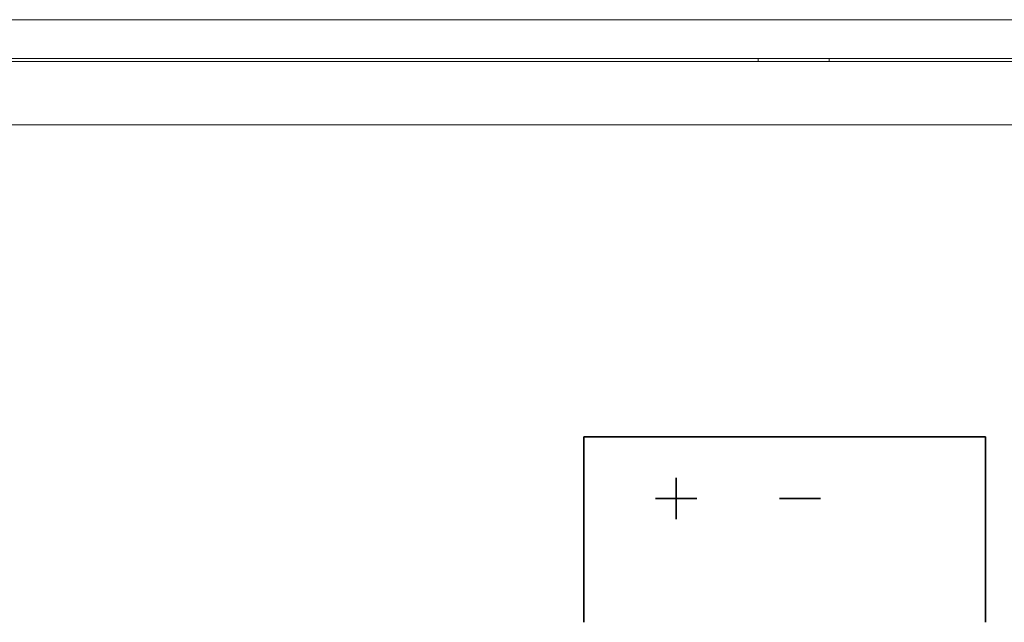
# Model space of a CAD drawing. Extents: x 2492 to 2809, y -572 to -329.
# Drawn here: x 2537 to 2541, y -428 to -425 of the extents above; entities that cross this region are included whole.
import ezdxf

# ---------------------------------------------------------------- set-up
doc = ezdxf.new("R2010")
doc.units = 0
doc.layers.add('ART', color=7, linetype='Continuous')
doc.layers.add('UNIT', color=7, linetype='Continuous')

# ---------------------------------------------------------------- blocks, each defined once
blk = doc.blocks.new('block 10')
at = {"layer": 'UNIT', "color": 7, "lineweight": 18}
for points in [[(217.862, 107.865), (645.738, 107.865)], [(217.862, 106.665), (645.738, 106.665)], [(643.34, 106.577), (220.18, 106.577)], [(278.27, 106.577), (278.27, 106.665)], [(280.454, 106.665), (280.454, 106.577)], [(643.34, 104.627), (220.18, 104.627)]]:
    blk.add_lwpolyline(points, dxfattribs=at)

msp = doc.modelspace()

# ---------------------------------------------------------------- linework, layer by layer
at = {"layer": 'ART', "color": 7, "lineweight": 35}
for points in [[(2539.126, -426.9262), (2540.8268, -426.9262)], [(2539.126, -426.9262), (2539.126, -427.7113)], [(2540.8268, -426.9262), (2540.8268, -427.7124)], [(2539.5177, -427.1007), (2539.5177, -427.2751)], [(2539.4304, -427.1878), (2539.605, -427.1878)], [(2539.9543, -427.1878), (2540.1288, -427.1878)]]:
    msp.add_lwpolyline(points, dxfattribs=at)

# ---------------------------------------------------------------- block references
at = {"layer": 'UNIT', "xscale": 0.1373969475183162, "yscale": 0.1373969475183162, "zscale": 0.1373969475183162}
msp.add_blockref('block 10', (2501.6316, -439.9806), dxfattribs=at)

doc.saveas('drawing.dxf')
